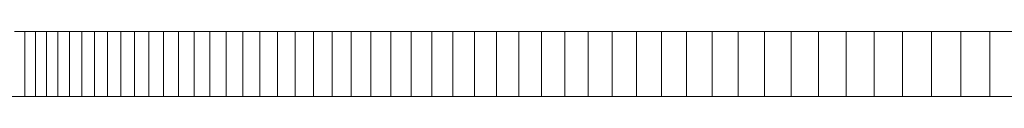
# Model space of a CAD drawing. Units: millimetres. Extents: x -420 to 1611, y -310 to 1114.
# Drawn here: x 27 to 29, y 1107 to 1107 of the extents above; entities that cross this region are included whole.
import ezdxf

# ---------------------------------------------------------------- set-up
doc = ezdxf.new("R2010")
doc.units = ezdxf.units.MM
doc.header["$LTSCALE"] = 12.7
doc.layers.add('Bedienfeld', color=7, linetype='Continuous', lineweight=13, true_color=0x695db4)
doc.layers.add('Ceranglas', color=7, linetype='Continuous', lineweight=9, true_color=0xccd9d9)
doc.layers.add('Keine', color=7, linetype='Continuous', lineweight=5)

# ---------------------------------------------------------------- blocks, each defined once
blk = doc.blocks.new('Gruppe-1')
at = {"layer": 'Bedienfeld', "color": 7}
for p, q in [((27.2283, 1107.4789, -2524.1506), (27.2127, 1107.4789, -2524.1506)), ((27.2446, 1107.4789, -2524.1506), (27.2283, 1107.4789, -2524.1506)), ((27.2283, 1107.4789, -2524.1506), (27.2283, 1107.3789, -2524.1506)), ((27.2615, 1107.4789, -2524.1506), (27.2446, 1107.4789, -2524.1506)), ((27.2446, 1107.4789, -2524.1506), (27.2446, 1107.3789, -2524.1506)), ((27.2791, 1107.4789, -2524.1506), (27.2615, 1107.4789, -2524.1506)), ((27.2615, 1107.4789, -2524.1506), (27.2615, 1107.3789, -2524.1506)), ((27.2972, 1107.4789, -2524.1506), (27.2791, 1107.4789, -2524.1506)), ((27.2791, 1107.4789, -2524.1506), (27.2791, 1107.3789, -2524.1506)), ((27.316, 1107.4789, -2524.1506), (27.2972, 1107.4789, -2524.1506)), ((27.2972, 1107.4789, -2524.1506), (27.2972, 1107.3789, -2524.1506)), ((27.3354, 1107.4789, -2524.1506), (27.316, 1107.4789, -2524.1506)), ((27.316, 1107.4789, -2524.1506), (27.316, 1107.3789, -2524.1506)), ((27.3554, 1107.4789, -2524.1506), (27.3354, 1107.4789, -2524.1506)), ((27.3354, 1107.4789, -2524.1506), (27.3354, 1107.3789, -2524.1506)), ((27.3761, 1107.4789, -2524.1506), (27.3554, 1107.4789, -2524.1506)), ((27.3554, 1107.4789, -2524.1506), (27.3554, 1107.3789, -2524.1506)), ((27.3974, 1107.4789, -2524.1506), (27.3761, 1107.4789, -2524.1506)), ((27.3761, 1107.4789, -2524.1506), (27.3761, 1107.3789, -2524.1506)), ((27.4193, 1107.4789, -2524.1506), (27.3974, 1107.4789, -2524.1506)), ((27.3974, 1107.4789, -2524.1506), (27.3974, 1107.3789, -2524.1506)), ((27.4418, 1107.4789, -2524.1506), (27.4193, 1107.4789, -2524.1506)), ((27.4193, 1107.4789, -2524.1506), (27.4193, 1107.3789, -2524.1506)), ((27.465, 1107.4789, -2524.1506), (27.4418, 1107.4789, -2524.1506)), ((27.4418, 1107.4789, -2524.1506), (27.4418, 1107.3789, -2524.1506)), ((27.4888, 1107.4789, -2524.1506), (27.465, 1107.4789, -2524.1506)), ((27.465, 1107.4789, -2524.1506), (27.465, 1107.3789, -2524.1506)), ((27.5132, 1107.4789, -2524.1506), (27.4888, 1107.4789, -2524.1506)), ((27.4888, 1107.4789, -2524.1506), (27.4888, 1107.3789, -2524.1506)), ((27.5382, 1107.4789, -2524.1506), (27.5132, 1107.4789, -2524.1506)), ((27.5132, 1107.4789, -2524.1506), (27.5132, 1107.3789, -2524.1506)), ((27.5639, 1107.4789, -2524.1506), (27.5382, 1107.4789, -2524.1506)), ((27.5382, 1107.4789, -2524.1506), (27.5382, 1107.3789, -2524.1506)), ((27.5902, 1107.4789, -2524.1506), (27.5639, 1107.4789, -2524.1506)), ((27.5639, 1107.4789, -2524.1506), (27.5639, 1107.3789, -2524.1506)), ((27.6171, 1107.4789, -2524.1506), (27.5902, 1107.4789, -2524.1506)), ((27.5902, 1107.4789, -2524.1506), (27.5902, 1107.3789, -2524.1506)), ((27.6446, 1107.4789, -2524.1506), (27.6171, 1107.4789, -2524.1506)), ((27.6171, 1107.4789, -2524.1506), (27.6171, 1107.3789, -2524.1506)), ((27.6728, 1107.4789, -2524.1506), (27.6446, 1107.4789, -2524.1506)), ((27.6446, 1107.4789, -2524.1506), (27.6446, 1107.3789, -2524.1506)), ((27.7015, 1107.4789, -2524.1506), (27.6728, 1107.4789, -2524.1506)), ((27.6728, 1107.4789, -2524.1506), (27.6728, 1107.3789, -2524.1506)), ((27.7309, 1107.4789, -2524.1506), (27.7015, 1107.4789, -2524.1506)), ((27.7015, 1107.4789, -2524.1506), (27.7015, 1107.3789, -2524.1506)), ((27.761, 1107.4789, -2524.1506), (27.7309, 1107.4789, -2524.1506)), ((27.7309, 1107.4789, -2524.1506), (27.7309, 1107.3789, -2524.1506)), ((27.7916, 1107.4789, -2524.1506), (27.761, 1107.4789, -2524.1506)), ((27.761, 1107.4789, -2524.1506), (27.761, 1107.3789, -2524.1506)), ((27.8229, 1107.4789, -2524.1506), (27.7916, 1107.4789, -2524.1506)), ((27.7916, 1107.4789, -2524.1506), (27.7916, 1107.3789, -2524.1506)), ((27.8548, 1107.4789, -2524.1506), (27.8229, 1107.4789, -2524.1506)), ((27.8229, 1107.4789, -2524.1506), (27.8229, 1107.3789, -2524.1506)), ((27.8873, 1107.4789, -2524.1506), (27.8548, 1107.4789, -2524.1506)), ((27.8548, 1107.4789, -2524.1506), (27.8548, 1107.3789, -2524.1506)), ((27.9205, 1107.4789, -2524.1506), (27.8873, 1107.4789, -2524.1506)), ((27.8873, 1107.4789, -2524.1506), (27.8873, 1107.3789, -2524.1506)), ((27.9542, 1107.4789, -2524.1506), (27.9205, 1107.4789, -2524.1506)), ((27.9205, 1107.4789, -2524.1506), (27.9205, 1107.3789, -2524.1506)), ((27.9886, 1107.4789, -2524.1506), (27.9542, 1107.4789, -2524.1506)), ((27.9542, 1107.4789, -2524.1506), (27.9542, 1107.3789, -2524.1506)), ((28.0236, 1107.4789, -2524.1506), (27.9886, 1107.4789, -2524.1506)), ((27.9886, 1107.4789, -2524.1506), (27.9886, 1107.3789, -2524.1506)), ((28.0593, 1107.4789, -2524.1506), (28.0236, 1107.4789, -2524.1506)), ((28.0236, 1107.4789, -2524.1506), (28.0236, 1107.3789, -2524.1506)), ((28.0955, 1107.4789, -2524.1506), (28.0593, 1107.4789, -2524.1506)), ((28.0593, 1107.4789, -2524.1506), (28.0593, 1107.3789, -2524.1506)), ((28.1324, 1107.4789, -2524.1506), (28.0955, 1107.4789, -2524.1506)), ((28.0955, 1107.4789, -2524.1506), (28.0955, 1107.3789, -2524.1506)), ((28.17, 1107.4789, -2524.1506), (28.1324, 1107.4789, -2524.1506)), ((28.1324, 1107.4789, -2524.1506), (28.1324, 1107.3789, -2524.1506)), ((28.2081, 1107.4789, -2524.1506), (28.17, 1107.4789, -2524.1506)), ((28.17, 1107.4789, -2524.1506), (28.17, 1107.3789, -2524.1506)), ((28.2469, 1107.4789, -2524.1506), (28.2081, 1107.4789, -2524.1506)), ((28.2081, 1107.4789, -2524.1506), (28.2081, 1107.3789, -2524.1506)), ((28.2862, 1107.4789, -2524.1506), (28.2469, 1107.4789, -2524.1506)), ((28.2469, 1107.4789, -2524.1506), (28.2469, 1107.3789, -2524.1506)), ((28.3262, 1107.4789, -2524.1506), (28.2862, 1107.4789, -2524.1506)), ((28.2862, 1107.4789, -2524.1506), (28.2862, 1107.3789, -2524.1506)), ((28.3669, 1107.4789, -2524.1506), (28.3262, 1107.4789, -2524.1506)), ((28.3262, 1107.4789, -2524.1506), (28.3262, 1107.3789, -2524.1506)), ((28.4081, 1107.4789, -2524.1506), (28.3669, 1107.4789, -2524.1506)), ((28.3669, 1107.4789, -2524.1506), (28.3669, 1107.3789, -2524.1506)), ((28.45, 1107.4789, -2524.1506), (28.4081, 1107.4789, -2524.1506)), ((28.4081, 1107.4789, -2524.1506), (28.4081, 1107.3789, -2524.1506)), ((28.4925, 1107.4789, -2524.1506), (28.45, 1107.4789, -2524.1506)), ((28.45, 1107.4789, -2524.1506), (28.45, 1107.3789, -2524.1506)), ((28.5357, 1107.4789, -2524.1506), (28.4925, 1107.4789, -2524.1506)), ((28.4925, 1107.4789, -2524.1506), (28.4925, 1107.3789, -2524.1506)), ((28.5794, 1107.4789, -2524.1506), (28.5357, 1107.4789, -2524.1506)), ((28.5357, 1107.4789, -2524.1506), (28.5357, 1107.3789, -2524.1506)), ((28.6238, 1107.4789, -2524.1506), (28.5794, 1107.4789, -2524.1506)), ((28.5794, 1107.4789, -2524.1506), (28.5794, 1107.3789, -2524.1506)), ((28.6688, 1107.4789, -2524.1506), (28.6238, 1107.4789, -2524.1506)), ((28.6238, 1107.4789, -2524.1506), (28.6238, 1107.3789, -2524.1506)), ((28.7138, 1107.4789, -2524.1506), (28.6688, 1107.4789, -2524.1506)), ((28.6688, 1107.4789, -2524.1506), (28.6688, 1107.3789, -2524.1506)), ((28.7582, 1107.4789, -2524.1506), (28.7138, 1107.4789, -2524.1506)), ((28.7138, 1107.4789, -2524.1506), (28.7138, 1107.3789, -2524.1506)), ((27.2283, 1107.3789, -2524.1506), (27.2127, 1107.3789, -2524.1506)), ((27.2446, 1107.3789, -2524.1506), (27.2283, 1107.3789, -2524.1506)), ((27.2615, 1107.3789, -2524.1506), (27.2446, 1107.3789, -2524.1506)), ((27.2791, 1107.3789, -2524.1506), (27.2615, 1107.3789, -2524.1506)), ((27.2972, 1107.3789, -2524.1506), (27.2791, 1107.3789, -2524.1506)), ((27.316, 1107.3789, -2524.1506), (27.2972, 1107.3789, -2524.1506)), ((27.3354, 1107.3789, -2524.1506), (27.316, 1107.3789, -2524.1506)), ((27.3554, 1107.3789, -2524.1506), (27.3354, 1107.3789, -2524.1506)), ((27.3761, 1107.3789, -2524.1506), (27.3554, 1107.3789, -2524.1506)), ((27.3974, 1107.3789, -2524.1506), (27.3761, 1107.3789, -2524.1506)), ((27.4193, 1107.3789, -2524.1506), (27.3974, 1107.3789, -2524.1506)), ((27.4418, 1107.3789, -2524.1506), (27.4193, 1107.3789, -2524.1506)), ((27.465, 1107.3789, -2524.1506), (27.4418, 1107.3789, -2524.1506)), ((27.4888, 1107.3789, -2524.1506), (27.465, 1107.3789, -2524.1506)), ((27.5132, 1107.3789, -2524.1506), (27.4888, 1107.3789, -2524.1506)), ((27.5382, 1107.3789, -2524.1506), (27.5132, 1107.3789, -2524.1506)), ((27.5639, 1107.3789, -2524.1506), (27.5382, 1107.3789, -2524.1506)), ((27.5902, 1107.3789, -2524.1506), (27.5639, 1107.3789, -2524.1506)), ((27.6171, 1107.3789, -2524.1506), (27.5902, 1107.3789, -2524.1506)), ((27.6446, 1107.3789, -2524.1506), (27.6171, 1107.3789, -2524.1506)), ((27.6728, 1107.3789, -2524.1506), (27.6446, 1107.3789, -2524.1506)), ((27.7015, 1107.3789, -2524.1506), (27.6728, 1107.3789, -2524.1506)), ((27.7309, 1107.3789, -2524.1506), (27.7015, 1107.3789, -2524.1506)), ((27.761, 1107.3789, -2524.1506), (27.7309, 1107.3789, -2524.1506)), ((27.7916, 1107.3789, -2524.1506), (27.761, 1107.3789, -2524.1506)), ((27.8229, 1107.3789, -2524.1506), (27.7916, 1107.3789, -2524.1506)), ((27.8548, 1107.3789, -2524.1506), (27.8229, 1107.3789, -2524.1506)), ((27.8873, 1107.3789, -2524.1506), (27.8548, 1107.3789, -2524.1506)), ((27.9205, 1107.3789, -2524.1506), (27.8873, 1107.3789, -2524.1506)), ((27.9542, 1107.3789, -2524.1506), (27.9205, 1107.3789, -2524.1506)), ((27.9886, 1107.3789, -2524.1506), (27.9542, 1107.3789, -2524.1506)), ((28.0236, 1107.3789, -2524.1506), (27.9886, 1107.3789, -2524.1506)), ((28.0593, 1107.3789, -2524.1506), (28.0236, 1107.3789, -2524.1506)), ((28.0955, 1107.3789, -2524.1506), (28.0593, 1107.3789, -2524.1506)), ((28.1324, 1107.3789, -2524.1506), (28.0955, 1107.3789, -2524.1506)), ((28.17, 1107.3789, -2524.1506), (28.1324, 1107.3789, -2524.1506)), ((28.2081, 1107.3789, -2524.1506), (28.17, 1107.3789, -2524.1506)), ((28.2469, 1107.3789, -2524.1506), (28.2081, 1107.3789, -2524.1506)), ((28.2862, 1107.3789, -2524.1506), (28.2469, 1107.3789, -2524.1506)), ((28.3262, 1107.3789, -2524.1506), (28.2862, 1107.3789, -2524.1506)), ((28.3669, 1107.3789, -2524.1506), (28.3262, 1107.3789, -2524.1506)), ((28.4081, 1107.3789, -2524.1506), (28.3669, 1107.3789, -2524.1506)), ((28.45, 1107.3789, -2524.1506), (28.4081, 1107.3789, -2524.1506)), ((28.4925, 1107.3789, -2524.1506), (28.45, 1107.3789, -2524.1506)), ((28.5357, 1107.3789, -2524.1506), (28.4925, 1107.3789, -2524.1506)), ((28.5794, 1107.3789, -2524.1506), (28.5357, 1107.3789, -2524.1506)), ((28.6238, 1107.3789, -2524.1506), (28.5794, 1107.3789, -2524.1506)), ((28.6688, 1107.3789, -2524.1506), (28.6238, 1107.3789, -2524.1506)), ((28.7138, 1107.3789, -2524.1506), (28.6688, 1107.3789, -2524.1506)), ((28.7582, 1107.3789, -2524.1506), (28.7138, 1107.3789, -2524.1506))]:
    blk.add_line(p, q, dxfattribs=at)
at = {"layer": 'Ceranglas', "color": 7}
for p, q in [((407.2578, 1107.3789, -2524.1506), (-416.738, 1107.3789, -2524.1506)), ((39.4593, 1107.3789, -2524.1506), (21.7731, 1107.3789, -2524.1506))]:
    blk.add_line(p, q, dxfattribs=at)

msp = doc.modelspace()

# ---------------------------------------------------------------- block references
at = {"layer": 'Keine', "color": 7}
msp.add_blockref('Gruppe-1', (0, 0), dxfattribs=at)

doc.saveas('drawing.dxf')
